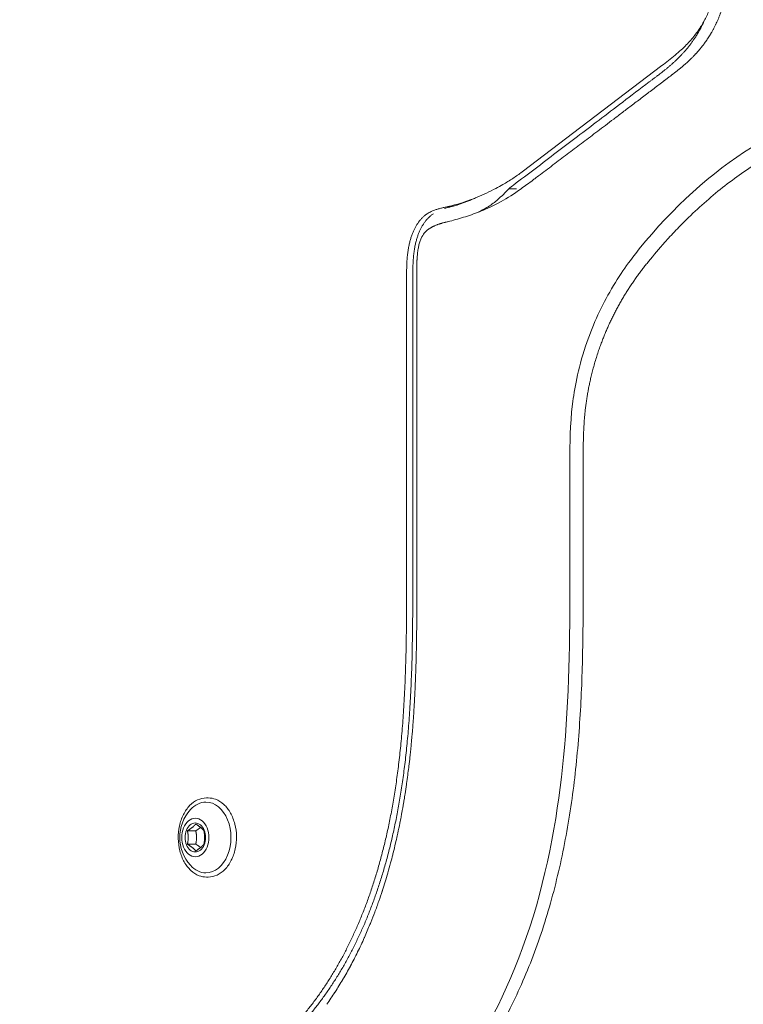
# Model space of a CAD drawing. Units: millimetres. Extents: x 0.4 to 4.22, y 0.27 to 5.63.
# Drawn here: x 3.48 to 3.6, y 1.22 to 1.39 of the extents above; entities that cross this region are included whole.
import ezdxf

# ---------------------------------------------------------------- set-up
doc = ezdxf.new("R2010")
doc.units = ezdxf.units.MM

# ---------------------------------------------------------------- blocks, each defined once
blk = doc.blocks.new('A$C34b1a79a')
at = {"color": 0, "linetype": 'Continuous', "lineweight": 0, "extrusion": (8.65956e-17, 0.707107, 0.707107)}
for p, q in [((-39.608, -9.3608), (-40.3273, -8.4144)), ((-39.4945, -9.4508), (-39.4945, -9.3994)), ((-38.8914, -10.1007), (-36.9145, -10.1007)), ((-36.9145, -10.0728), (-36.8896, -10.0728)), ((-38.8914, -10.1425), (-36.9145, -10.1425)), ((-35.3712, -11.4851), (-35.3712, -11.4983)), ((-34.8358, -11.4851), (-34.8358, -11.4983)), ((-35.149, -11.6263), (-35.149, -11.5701)), ((-35.0581, -11.6263), (-35.0581, -11.5701))]:
    blk.add_line(p, q, dxfattribs=at)
at = {"color": 0, "linetype": 'Continuous', "lineweight": 0, "extrusion": (-5.55112e-17, 0, -1)}
blk.add_arc((35.1035, -11.3969), 0.2817, 228.05594, 311.94406, dxfattribs=at)
at = {"color": 0, "linetype": 'Continuous', "lineweight": 0, "extrusion": (9.88253e-33, -1.11022e-16, -1)}
blk.add_ellipse((-35.1035, -11.5017), major_axis=(-0.2396, 0), ratio=0.707107, start_param=0, end_param=3.141593, dxfattribs=at)
at = {"color": 0, "linetype": 'Continuous', "lineweight": 0}
for centre, major_axis, start_param, end_param in [((-35.1035, -11.5017), (-0.2396, 0), 0, 0.66668), ((-35.1035, -11.5017), (0.2396, 0), -0.66668, 0), ((-35.1035, -11.5736), (-0.1299, 0), 0, 3.141593)]:
    blk.add_ellipse(centre, major_axis=major_axis, ratio=0.707107, start_param=start_param, end_param=end_param, dxfattribs=at)
at = {"color": 0, "linetype": 'Continuous', "lineweight": 0, "extrusion": (-1.2326e-32, 3.36592e-49, -1)}
blk.add_ellipse((-35.1035, -11.5736), major_axis=(-0.1299, 0), ratio=0.707107, start_param=0, end_param=3.141593, dxfattribs=at)
at = {"color": 0, "linetype": 'Continuous', "lineweight": 0, "extrusion": (5.54668e-32, 1.87076e-49, -1)}
for major_axis in [(-0.0982, 0), (0.0982, 0)]:
    blk.add_ellipse((-35.1035, -11.5736), major_axis=major_axis, ratio=0.707107, start_param=0, end_param=3.141593, dxfattribs=at)
at = {"color": 0, "linetype": 'Continuous', "lineweight": 0}
for points, knots in [([(-39.0005, -4.8685), (-39.0456, -4.8996), (-39.0893, -4.9314), (-39.1318, -4.9641), (-39.1446, -4.9739), (-39.1573, -4.9838), (-39.1698, -4.9938), (-39.1989, -5.0169), (-39.2273, -5.0404), (-39.2551, -5.0643), (-39.2948, -5.0984), (-39.3332, -5.1332), (-39.3701, -5.1688), (-39.407, -5.2044), (-39.4426, -5.2406), (-39.4766, -5.2776), (-39.5106, -5.3145), (-39.5432, -5.352), (-39.5743, -5.3902), (-39.6053, -5.4284), (-39.6349, -5.4673), (-39.6629, -5.5067), (-39.6909, -5.5461), (-39.7174, -5.5861), (-39.7422, -5.6266), (-39.7671, -5.6672), (-39.7904, -5.7082), (-39.812, -5.7498), (-39.818, -5.7613), (-39.8239, -5.7729), (-39.8296, -5.7844), (-39.8447, -5.8147), (-39.8588, -5.8453), (-39.8721, -5.876), (-39.8906, -5.9186), (-39.9073, -5.9615), (-39.9224, -6.0049), (-39.9375, -6.0483), (-39.951, -6.0921), (-39.9628, -6.1362), (-39.9745, -6.1803), (-39.9847, -6.2248), (-39.9931, -6.2695), (-40.0015, -6.3143), (-40.0083, -6.3594), (-40.0134, -6.4047), (-40.0184, -6.45), (-40.0218, -6.4956), (-40.0235, -6.5414), (-40.0244, -6.5643), (-40.0248, -6.5872), (-40.0248, -6.6102), (-40.0248, -6.6331), (-40.0244, -6.6561), (-40.0235, -6.6791), (-40.0218, -6.7252), (-40.0184, -6.7714), (-40.0134, -6.8177), (-40.0083, -6.8639), (-40.0015, -6.9102), (-39.9931, -6.9565), (-39.9847, -7.0028), (-39.9746, -7.0491), (-39.9628, -7.0954), (-39.951, -7.1416), (-39.9376, -7.1878), (-39.9225, -7.2339), (-39.9073, -7.2799), (-39.8906, -7.3259), (-39.8722, -7.3716), (-39.8589, -7.4048), (-39.8447, -7.4378), (-39.8296, -7.4708), (-39.8239, -7.4833), (-39.8181, -7.4958), (-39.8121, -7.5083), (-39.7904, -7.5536), (-39.7672, -7.5987), (-39.7423, -7.6434), (-39.7174, -7.6882), (-39.691, -7.7325), (-39.663, -7.7765), (-39.6349, -7.8205), (-39.6054, -7.8641), (-39.5743, -7.9071), (-39.5432, -7.9501), (-39.5107, -7.9926), (-39.4767, -8.0346), (-39.4426, -8.0765), (-39.4071, -8.1179), (-39.3702, -8.1585), (-39.3332, -8.1992), (-39.2949, -8.2392), (-39.2552, -8.2786), (-39.2274, -8.306), (-39.199, -8.3332), (-39.1698, -8.3599), (-39.1573, -8.3715), (-39.1446, -8.3829), (-39.1318, -8.3943), (-39.0894, -8.4322), (-39.0456, -8.4692), (-39.0006, -8.5054)], [0, 0, 0, 0, 0.034483, 0.034483, 0.034483, 0.044889, 0.044889, 0.044889, 0.068966, 0.068966, 0.068966, 0.103448, 0.103448, 0.103448, 0.137931, 0.137931, 0.137931, 0.172414, 0.172414, 0.172414, 0.206897, 0.206897, 0.206897, 0.241379, 0.241379, 0.241379, 0.275862, 0.275862, 0.275862, 0.2854, 0.2854, 0.2854, 0.310345, 0.310345, 0.310345, 0.344828, 0.344828, 0.344828, 0.37931, 0.37931, 0.37931, 0.413793, 0.413793, 0.413793, 0.448276, 0.448276, 0.448276, 0.482759, 0.482759, 0.482759, 0.50002, 0.50002, 0.50002, 0.517241, 0.517241, 0.517241, 0.551724, 0.551724, 0.551724, 0.586207, 0.586207, 0.586207, 0.62069, 0.62069, 0.62069, 0.655172, 0.655172, 0.655172, 0.689655, 0.689655, 0.689655, 0.714629, 0.714629, 0.714629, 0.724138, 0.724138, 0.724138, 0.758621, 0.758621, 0.758621, 0.793103, 0.793103, 0.793103, 0.827586, 0.827586, 0.827586, 0.862069, 0.862069, 0.862069, 0.896552, 0.896552, 0.896552, 0.931034, 0.931034, 0.931034, 0.955132, 0.955132, 0.955132, 0.965517, 0.965517, 0.965517, 1, 1, 1, 1]), ([(-39.0864, -8.5669), (-39.3688, -8.3399), (-39.6017, -8.081), (-39.9502, -7.5276), (-40.0643, -7.2372), (-40.1141, -6.9454)], [0.000001, 0.000001, 0.000001, 0.000001, 3.134121, 3.134121, 6.252457, 6.252457, 6.252457, 6.252457]), ([(-41.177, -7.95), (-41.1701, -7.95), (-41.1632, -7.95), (-41.1562, -7.95), (-41.1513, -7.95), (-41.1462, -7.95), (-41.1412, -7.9501), (-41.1393, -7.9501), (-41.1373, -7.9501), (-41.1353, -7.9501), (-41.1283, -7.9502), (-41.1214, -7.9503), (-41.1145, -7.9504), (-41.1125, -7.9504), (-41.1106, -7.9505), (-41.1086, -7.9505), (-41.1037, -7.9506), (-41.0989, -7.9507), (-41.094, -7.9508), (-41.0889, -7.9509), (-41.0837, -7.951), (-41.0784, -7.9512), (-41.0767, -7.9512), (-41.075, -7.9513), (-41.0732, -7.9513), (-41.066, -7.9516), (-41.0585, -7.9518), (-41.0504, -7.9522), (-41.0503, -7.9522), (-41.0501, -7.9522), (-41.0499, -7.9522), (-41.042, -7.9525), (-41.0335, -7.9529), (-41.0242, -7.9534), (-41.0235, -7.9534), (-41.0229, -7.9535), (-41.0223, -7.9535), (-41.0138, -7.954), (-41.0048, -7.9545), (-40.9955, -7.9552), (-40.9949, -7.9552), (-40.9944, -7.9553), (-40.9938, -7.9553), (-40.986, -7.9559), (-40.9779, -7.9565), (-40.9699, -7.9572), (-40.9672, -7.9575), (-40.9644, -7.9577), (-40.9617, -7.958), (-40.9563, -7.9585), (-40.9509, -7.959), (-40.9455, -7.9595), (-40.9403, -7.9601), (-40.9351, -7.9606), (-40.9299, -7.9612), (-40.9271, -7.9615), (-40.9244, -7.9619), (-40.9216, -7.9622), (-40.9138, -7.9631), (-40.9061, -7.9641), (-40.8983, -7.9652), (-40.8982, -7.9652), (-40.898, -7.9653), (-40.8979, -7.9653), (-40.89, -7.9664), (-40.8822, -7.9675), (-40.8742, -7.9688), (-40.8716, -7.9692), (-40.869, -7.9696), (-40.8664, -7.9701), (-40.8612, -7.9709), (-40.856, -7.9718), (-40.8508, -7.9727), (-40.8451, -7.9737), (-40.8395, -7.9748), (-40.8339, -7.9759), (-40.8318, -7.9763), (-40.8297, -7.9767), (-40.8277, -7.9771), (-40.8196, -7.9787), (-40.8116, -7.9804), (-40.8039, -7.9821), (-40.8032, -7.9823), (-40.8026, -7.9824), (-40.802, -7.9826), (-40.7936, -7.9844), (-40.7856, -7.9863), (-40.778, -7.9882), (-40.7763, -7.9887), (-40.7746, -7.9891), (-40.773, -7.9895), (-40.7644, -7.9917), (-40.7564, -7.9938), (-40.7488, -7.996), (-40.7485, -7.9961), (-40.7481, -7.9962), (-40.7477, -7.9963), (-40.7398, -7.9985), (-40.7323, -8.0008), (-40.7249, -8.0031), (-40.7219, -8.004), (-40.7189, -8.0049), (-40.716, -8.0059), (-40.7117, -8.0073), (-40.7075, -8.0087), (-40.7032, -8.0101), (-40.696, -8.0125), (-40.6887, -8.0151), (-40.6815, -8.0177), (-40.681, -8.0179), (-40.6805, -8.0181), (-40.6801, -8.0183), (-40.6734, -8.0207), (-40.6667, -8.0233), (-40.6603, -8.0258), (-40.6542, -8.0282), (-40.6483, -8.0306), (-40.6425, -8.0331), (-40.6418, -8.0333), (-40.6411, -8.0336), (-40.6405, -8.0339), (-40.6341, -8.0366), (-40.6278, -8.0394), (-40.6217, -8.0422), (-40.6165, -8.0445), (-40.6114, -8.0469), (-40.6063, -8.0493), (-40.6053, -8.0498), (-40.6044, -8.0502), (-40.6034, -8.0507), (-40.5973, -8.0536), (-40.5914, -8.0566), (-40.5854, -8.0597), (-40.5816, -8.0616), (-40.5779, -8.0636), (-40.5742, -8.0655), (-40.572, -8.0667), (-40.5698, -8.0679), (-40.5677, -8.0691), (-40.5619, -8.0722), (-40.5562, -8.0754), (-40.5508, -8.0785), (-40.5494, -8.0794), (-40.5479, -8.0802), (-40.5465, -8.081), (-40.5427, -8.0833), (-40.5389, -8.0855), (-40.5354, -8.0877), (-40.5311, -8.0903), (-40.527, -8.0928), (-40.5231, -8.0953), (-40.5225, -8.0957), (-40.522, -8.096), (-40.5214, -8.0964), (-40.517, -8.0992), (-40.5128, -8.1019), (-40.5088, -8.1046), (-40.5069, -8.1058), (-40.505, -8.1071), (-40.5031, -8.1084), (-40.5011, -8.1097), (-40.4991, -8.1111), (-40.4971, -8.1125), (-40.4933, -8.1151), (-40.4895, -8.1177), (-40.4858, -8.1204), (-40.4857, -8.1205), (-40.4855, -8.1206), (-40.4854, -8.1207), (-40.4818, -8.1233), (-40.4783, -8.1259), (-40.4748, -8.1285), (-40.4727, -8.13), (-40.4707, -8.1315), (-40.4686, -8.133), (-40.467, -8.1343), (-40.4655, -8.1355), (-40.4639, -8.1367), (-40.4603, -8.1395), (-40.4567, -8.1423), (-40.4532, -8.1451), (-40.4529, -8.1453), (-40.4525, -8.1456), (-40.4522, -8.1458), (-40.449, -8.1484), (-40.4459, -8.1509), (-40.4427, -8.1535), (-40.4406, -8.1553), (-40.4384, -8.1571), (-40.4362, -8.1589), (-40.4348, -8.1601), (-40.4334, -8.1613), (-40.432, -8.1625), (-40.4284, -8.1656), (-40.4248, -8.1687), (-40.4209, -8.1721), (-40.4208, -8.1723), (-40.4206, -8.1724), (-40.4204, -8.1726), (-40.4164, -8.1761), (-40.4121, -8.18), (-40.4076, -8.1841), (-40.4071, -8.1846), (-40.4066, -8.185), (-40.4061, -8.1855), (-40.4021, -8.1892), (-40.3979, -8.1932), (-40.3935, -8.1974), (-40.393, -8.1979), (-40.3924, -8.1985), (-40.3919, -8.199), (-40.3875, -8.2032), (-40.383, -8.2077), (-40.3784, -8.2123), (-40.3783, -8.2124), (-40.3782, -8.2125), (-40.3781, -8.2126), (-40.3736, -8.2171), (-40.3691, -8.2218), (-40.3646, -8.2266), (-40.3639, -8.2272), (-40.3633, -8.2279), (-40.3627, -8.2285), (-40.3588, -8.2326), (-40.3549, -8.2368), (-40.3511, -8.241), (-40.3497, -8.2425), (-40.3483, -8.244), (-40.347, -8.2456), (-40.3438, -8.249), (-40.3407, -8.2525), (-40.3376, -8.256), (-40.3356, -8.2583), (-40.3337, -8.2605), (-40.3317, -8.2628), (-40.3291, -8.2657), (-40.3266, -8.2686), (-40.3242, -8.2715), (-40.3219, -8.2742), (-40.3197, -8.2768), (-40.3175, -8.2794), (-40.3152, -8.2821), (-40.313, -8.2848), (-40.3109, -8.2874), (-40.3089, -8.2898), (-40.3069, -8.2922), (-40.3051, -8.2945), (-40.3027, -8.2975), (-40.3003, -8.3003), (-40.2981, -8.3031), (-40.2967, -8.3049), (-40.2953, -8.3066), (-40.294, -8.3083), (-40.2914, -8.3115), (-40.2889, -8.3147), (-40.2865, -8.3178), (-40.2855, -8.319), (-40.2846, -8.3201), (-40.2837, -8.3213), (-40.2812, -8.3245), (-40.2788, -8.3276), (-40.2764, -8.3307), (-40.2756, -8.3318), (-40.2748, -8.3328), (-40.274, -8.3338), (-40.2719, -8.3366), (-40.2698, -8.3393), (-40.2678, -8.3419), (-40.2668, -8.3433), (-40.2658, -8.3446), (-40.2648, -8.3458), (-40.2632, -8.3479), (-40.2617, -8.3499), (-40.2602, -8.3519), (-40.2589, -8.3536), (-40.2576, -8.3554), (-40.2563, -8.3571), (-40.2553, -8.3583), (-40.2543, -8.3596), (-40.2534, -8.3609), (-40.2517, -8.3632), (-40.2499, -8.3654), (-40.2483, -8.3677), (-40.2479, -8.3682), (-40.2475, -8.3687), (-40.2471, -8.3692), (-40.2451, -8.3719), (-40.2431, -8.3746), (-40.2411, -8.3773), (-40.2409, -8.3775), (-40.2407, -8.3778), (-40.2405, -8.378), (-40.2387, -8.3804), (-40.2369, -8.3828), (-40.2351, -8.3851), (-40.2344, -8.3862), (-40.2336, -8.3872), (-40.2328, -8.3883), (-40.2316, -8.3898), (-40.2304, -8.3914), (-40.2292, -8.393), (-40.2279, -8.3948), (-40.2265, -8.3966), (-40.2251, -8.3985), (-40.2245, -8.3993), (-40.2239, -8.4001), (-40.2233, -8.4009), (-40.2213, -8.4035), (-40.2193, -8.4061), (-40.2173, -8.4087)], [0, 0, 0, 0, 0.018182, 0.018182, 0.018182, 0.031242, 0.031242, 0.031242, 0.036364, 0.036364, 0.036364, 0.054545, 0.054545, 0.054545, 0.059739, 0.059739, 0.059739, 0.072727, 0.072727, 0.072727, 0.086405, 0.086405, 0.086405, 0.090909, 0.090909, 0.090909, 0.109091, 0.109091, 0.109091, 0.109498, 0.109498, 0.109498, 0.127273, 0.127273, 0.127273, 0.12848, 0.12848, 0.12848, 0.144493, 0.144493, 0.144493, 0.145455, 0.145455, 0.145455, 0.158975, 0.158975, 0.158975, 0.163636, 0.163636, 0.163636, 0.172878, 0.172878, 0.172878, 0.181818, 0.181818, 0.181818, 0.186618, 0.186618, 0.186618, 0.2, 0.2, 0.2, 0.200244, 0.200244, 0.200244, 0.213739, 0.213739, 0.213739, 0.218182, 0.218182, 0.218182, 0.226933, 0.226933, 0.226933, 0.236364, 0.236364, 0.236364, 0.239863, 0.239863, 0.239863, 0.253414, 0.253414, 0.253414, 0.254545, 0.254545, 0.254545, 0.269359, 0.269359, 0.269359, 0.272727, 0.272727, 0.272727, 0.29008, 0.29008, 0.29008, 0.290909, 0.290909, 0.290909, 0.309091, 0.309091, 0.309091, 0.316565, 0.316565, 0.316565, 0.327273, 0.327273, 0.327273, 0.345455, 0.345455, 0.345455, 0.346675, 0.346675, 0.346675, 0.363636, 0.363636, 0.363636, 0.37992, 0.37992, 0.37992, 0.381818, 0.381818, 0.381818, 0.4, 0.4, 0.4, 0.415217, 0.415217, 0.415217, 0.418182, 0.418182, 0.418182, 0.436364, 0.436364, 0.436364, 0.447759, 0.447759, 0.447759, 0.454545, 0.454545, 0.454545, 0.472727, 0.472727, 0.472727, 0.477608, 0.477608, 0.477608, 0.490909, 0.490909, 0.490909, 0.506765, 0.506765, 0.506765, 0.509091, 0.509091, 0.509091, 0.527273, 0.527273, 0.527273, 0.535932, 0.535932, 0.535932, 0.545455, 0.545455, 0.545455, 0.563636, 0.563636, 0.563636, 0.564354, 0.564354, 0.564354, 0.581818, 0.581818, 0.581818, 0.591975, 0.591975, 0.591975, 0.6, 0.6, 0.6, 0.618182, 0.618182, 0.618182, 0.619875, 0.619875, 0.619875, 0.636364, 0.636364, 0.636364, 0.647416, 0.647416, 0.647416, 0.654545, 0.654545, 0.654545, 0.672017, 0.672017, 0.672017, 0.672727, 0.672727, 0.672727, 0.690909, 0.690909, 0.690909, 0.692891, 0.692891, 0.692891, 0.709091, 0.709091, 0.709091, 0.711078, 0.711078, 0.711078, 0.727273, 0.727273, 0.727273, 0.727651, 0.727651, 0.727651, 0.743346, 0.743346, 0.743346, 0.745455, 0.745455, 0.745455, 0.75885, 0.75885, 0.75885, 0.763636, 0.763636, 0.763636, 0.774654, 0.774654, 0.774654, 0.781818, 0.781818, 0.781818, 0.791241, 0.791241, 0.791241, 0.8, 0.8, 0.8, 0.809389, 0.809389, 0.809389, 0.818182, 0.818182, 0.818182, 0.829354, 0.829354, 0.829354, 0.836364, 0.836364, 0.836364, 0.849595, 0.849595, 0.849595, 0.854545, 0.854545, 0.854545, 0.868133, 0.868133, 0.868133, 0.872727, 0.872727, 0.872727, 0.884879, 0.884879, 0.884879, 0.890909, 0.890909, 0.890909, 0.900535, 0.900535, 0.900535, 0.909091, 0.909091, 0.909091, 0.915526, 0.915526, 0.915526, 0.927273, 0.927273, 0.927273, 0.929995, 0.929995, 0.929995, 0.944084, 0.944084, 0.944084, 0.945455, 0.945455, 0.945455, 0.958074, 0.958074, 0.958074, 0.963636, 0.963636, 0.963636, 0.972091, 0.972091, 0.972091, 0.981818, 0.981818, 0.981818, 0.986083, 0.986083, 0.986083, 1, 1, 1, 1]), ([(-40.6324, -8.1266), (-40.6234, -8.1306), (-40.6027, -8.1401), (-40.5735, -8.1551), (-40.5458, -8.1709), (-40.5225, -8.1852), (-40.5028, -8.1983), (-40.4852, -8.2106), (-40.4686, -8.2229), (-40.4521, -8.2359), (-40.4361, -8.2491), (-40.4208, -8.2623), (-40.4061, -8.2757), (-40.3918, -8.2893), (-40.378, -8.303), (-40.3646, -8.317), (-40.3511, -8.3315), (-40.3376, -8.3465), (-40.3242, -8.3621), (-40.3108, -8.3781), (-40.2979, -8.394), (-40.2862, -8.4089), (-40.2762, -8.4218), (-40.2676, -8.433), (-40.2601, -8.4429), (-40.2533, -8.4519), (-40.247, -8.4602), (-40.2411, -8.4682), (-40.2351, -8.476), (-40.2292, -8.4839), (-40.2233, -8.4918), (-40.2193, -8.497), (-40.2173, -8.4997)], [0.3932874, 0.3932874, 0.3932874, 0.3932874, 0.4081633, 0.4285714, 0.4489796, 0.4693878, 0.4897959, 0.5102041, 0.5306122, 0.5510204, 0.5714286, 0.5918367, 0.6122449, 0.6326531, 0.6530612, 0.6734694, 0.6938776, 0.7142857, 0.7346939, 0.755102, 0.7755102, 0.7959184, 0.8163265, 0.8367347, 0.8571429, 0.877551, 0.8979592, 0.9183673, 0.9387755, 0.9591837, 0.9795918, 1, 1, 1, 1]), ([(-40.2173, -8.4087), (-40.2006, -8.4308), (-40.1836, -8.4531), (-40.1663, -8.4758), (-40.1491, -8.4986), (-40.1314, -8.5218), (-40.1139, -8.5449), (-40.0964, -8.5679), (-40.079, -8.5909), (-40.0619, -8.6134), (-40.0449, -8.6358), (-40.0282, -8.6578), (-40.0122, -8.6789), (-39.9962, -8.7001), (-39.9808, -8.7204), (-39.966, -8.74), (-39.9512, -8.7596), (-39.9369, -8.7784), (-39.9232, -8.7965), (-39.9096, -8.8145), (-39.8965, -8.8319), (-39.8837, -8.8487), (-39.8709, -8.8656), (-39.8585, -8.8821), (-39.8462, -8.8983), (-39.8339, -8.9146), (-39.8217, -8.9307), (-39.8096, -8.9468), (-39.7974, -8.9629), (-39.7853, -8.9789), (-39.7732, -8.995), (-39.7611, -9.011), (-39.749, -9.0271), (-39.7368, -9.0431), (-39.7247, -9.0592), (-39.7126, -9.0753), (-39.7004, -9.0914), (-39.6882, -9.1076), (-39.6761, -9.1237), (-39.6639, -9.1398), (-39.6518, -9.1559), (-39.6396, -9.1721), (-39.6274, -9.1882), (-39.6152, -9.2044), (-39.6031, -9.2205), (-39.5909, -9.2367), (-39.5839, -9.2459), (-39.577, -9.2551), (-39.57, -9.2644), (-39.5648, -9.2713), (-39.5596, -9.2783), (-39.5543, -9.2852)], [0, 0, 0, 0, 0.0625, 0.0625, 0.0625, 0.125, 0.125, 0.125, 0.1875, 0.1875, 0.1875, 0.25, 0.25, 0.25, 0.3125, 0.3125, 0.3125, 0.375, 0.375, 0.375, 0.4375, 0.4375, 0.4375, 0.5, 0.5, 0.5, 0.5625, 0.5625, 0.5625, 0.625, 0.625, 0.625, 0.6875, 0.6875, 0.6875, 0.75, 0.75, 0.75, 0.8125, 0.8125, 0.8125, 0.875, 0.875, 0.875, 0.9375, 0.9375, 0.9375, 0.973125, 0.973125, 0.973125, 1, 1, 1, 1]), ([(-39.4945, -9.4508), (-39.5027, -9.4399), (-39.5478, -9.3804), (-39.6297, -9.2725), (-39.7391, -9.1286), (-39.8464, -8.9874), (-39.9577, -8.841), (-40.078, -8.6829), (-40.1693, -8.5628), (-40.2173, -8.4997)], [0, 0, 0, 0, 0.036122, 0.196768, 0.357415, 0.518061, 0.678707, 0.839354, 1, 1, 1, 1]), ([(-39.0006, -8.5054), (-38.9928, -8.5116), (-38.985, -8.5178), (-38.9772, -8.524), (-38.9694, -8.5301), (-38.9616, -8.5363), (-38.9537, -8.5423), (-38.9458, -8.5484), (-38.9378, -8.5545), (-38.9298, -8.5605), (-38.9218, -8.5665), (-38.9137, -8.5725), (-38.9056, -8.5784), (-38.8974, -8.5843), (-38.8892, -8.5902), (-38.8809, -8.5961), (-38.8726, -8.6019), (-38.8643, -8.6077), (-38.856, -8.6134), (-38.8476, -8.6192), (-38.8392, -8.6248), (-38.8308, -8.6304), (-38.8223, -8.6359), (-38.8138, -8.6415), (-38.8053, -8.6469), (-38.7968, -8.6523), (-38.7882, -8.6577), (-38.7796, -8.663), (-38.7709, -8.6683), (-38.7622, -8.6736), (-38.7535, -8.6788), (-38.7447, -8.684), (-38.7359, -8.6891), (-38.727, -8.6942), (-38.7181, -8.6993), (-38.7091, -8.7043), (-38.7001, -8.7093), (-38.691, -8.7142), (-38.6819, -8.7191), (-38.6728, -8.7239), (-38.6637, -8.7288), (-38.6545, -8.7335), (-38.6454, -8.7381), (-38.6362, -8.7428), (-38.6271, -8.7473), (-38.6179, -8.7518), (-38.6087, -8.7562), (-38.5996, -8.7606), (-38.5904, -8.7649), (-38.5812, -8.7692), (-38.572, -8.7734), (-38.5627, -8.7776), (-38.5535, -8.7817), (-38.5441, -8.7858), (-38.5348, -8.7898), (-38.5254, -8.7939), (-38.5159, -8.7978), (-38.5065, -8.8017), (-38.497, -8.8056), (-38.4875, -8.8094), (-38.4778, -8.8132), (-38.4681, -8.817), (-38.4582, -8.8208), (-38.448, -8.8246), (-38.4378, -8.8284), (-38.4272, -8.8323), (-38.416, -8.8362), (-38.4048, -8.8402), (-38.393, -8.8443), (-38.3804, -8.8484), (-38.3679, -8.8526), (-38.3547, -8.8568), (-38.3411, -8.861), (-38.3276, -8.8652), (-38.3137, -8.8693), (-38.3002, -8.8731), (-38.2867, -8.8769), (-38.2736, -8.8805), (-38.2611, -8.8838), (-38.2486, -8.887), (-38.2367, -8.89), (-38.2254, -8.8927), (-38.2141, -8.8954), (-38.2032, -8.8979), (-38.1927, -8.9002), (-38.1821, -8.9026), (-38.1718, -8.9047), (-38.1616, -8.9068), (-38.1514, -8.9089), (-38.1412, -8.9109), (-38.131, -8.9128), (-38.1208, -8.9147), (-38.1106, -8.9165), (-38.1003, -8.9182), (-38.09, -8.9199), (-38.0797, -8.9216), (-38.0694, -8.9231), (-38.0591, -8.9247), (-38.0487, -8.9262), (-38.0384, -8.9276), (-38.028, -8.929), (-38.0176, -8.9303), (-38.0072, -8.9315), (-37.9968, -8.9327), (-37.9863, -8.9339), (-37.9759, -8.9349), (-37.9654, -8.936), (-37.9549, -8.937), (-37.9444, -8.9379), (-37.9339, -8.9387), (-37.9234, -8.9396), (-37.9129, -8.9403), (-37.9024, -8.941), (-37.8919, -8.9417), (-37.8815, -8.9423), (-37.871, -8.9429), (-37.8605, -8.9434), (-37.8499, -8.9438), (-37.8394, -8.9443), (-37.8287, -8.9447), (-37.8181, -8.945), (-37.8074, -8.9453), (-37.7966, -8.9456), (-37.7859, -8.9458), (-37.7752, -8.946), (-37.7644, -8.9462), (-37.7537, -8.9463), (-37.7429, -8.9464), (-37.7322, -8.9465), (-37.7214, -8.9466), (-37.7107, -8.9466), (-37.6999, -8.9467), (-37.6892, -8.9467), (-37.6796, -8.9467), (-37.6701, -8.9467), (-37.6605, -8.9467)], [0, 0, 0, 0, 0.022277, 0.022277, 0.022277, 0.044555, 0.044555, 0.044555, 0.066832, 0.066832, 0.066832, 0.08911, 0.08911, 0.08911, 0.111387, 0.111387, 0.111387, 0.133664, 0.133664, 0.133664, 0.155942, 0.155942, 0.155942, 0.178219, 0.178219, 0.178219, 0.200497, 0.200497, 0.200497, 0.222774, 0.222774, 0.222774, 0.245051, 0.245051, 0.245051, 0.267329, 0.267329, 0.267329, 0.289606, 0.289606, 0.289606, 0.311884, 0.311884, 0.311884, 0.334161, 0.334161, 0.334161, 0.356439, 0.356439, 0.356439, 0.378716, 0.378716, 0.378716, 0.400993, 0.400993, 0.400993, 0.423271, 0.423271, 0.423271, 0.445548, 0.445548, 0.445548, 0.467826, 0.467826, 0.467826, 0.490103, 0.490103, 0.490103, 0.51238, 0.51238, 0.51238, 0.534658, 0.534658, 0.534658, 0.556935, 0.556935, 0.556935, 0.579213, 0.579213, 0.579213, 0.60149, 0.60149, 0.60149, 0.623767, 0.623767, 0.623767, 0.646045, 0.646045, 0.646045, 0.668322, 0.668322, 0.668322, 0.6906, 0.6906, 0.6906, 0.712877, 0.712877, 0.712877, 0.735154, 0.735154, 0.735154, 0.757432, 0.757432, 0.757432, 0.779709, 0.779709, 0.779709, 0.801987, 0.801987, 0.801987, 0.824264, 0.824264, 0.824264, 0.846541, 0.846541, 0.846541, 0.868819, 0.868819, 0.868819, 0.891096, 0.891096, 0.891096, 0.913374, 0.913374, 0.913374, 0.935651, 0.935651, 0.935651, 0.957929, 0.957929, 0.957929, 0.980206, 0.980206, 0.980206, 1, 1, 1, 1]), ([(-37.6569, -9.0368), (-37.7698, -9.0368), (-37.8935, -9.0368), (-38.1344, -9.0071), (-38.2699, -8.9834), (-38.5585, -8.8873), (-38.6815, -8.8323), (-38.9152, -8.6993), (-39.0084, -8.6297), (-39.0864, -8.5669)], [-4.170033, -4.170033, -4.170033, -4.170033, -2.695617, -2.695617, -1.687364, -1.687364, -0.865991, -0.865991, 0, 0, 0, 0]), ([(-37.6605, -8.9467), (-37.5362, -8.9467), (-37.4119, -8.9467), (-37.1632, -8.9467), (-37.0389, -8.9467), (-36.9145, -8.9467)], [0.000002, 0.000002, 0.000002, 0.000002, 0.947411, 0.947411, 1.89482, 1.89482, 1.89482, 1.89482]), ([(-36.9145, -8.9467), (-36.7615, -8.9467), (-36.6079, -8.9467), (-36.4541, -8.949), (-36.3003, -8.9512), (-36.1464, -8.9556), (-35.9931, -8.9638), (-35.8399, -8.9721), (-35.6873, -8.9841), (-35.5363, -9.0011), (-35.3854, -9.0182), (-35.236, -9.0402), (-35.0895, -9.0678), (-34.943, -9.0955), (-34.7993, -9.1289), (-34.6597, -9.1683), (-34.52, -9.2077), (-34.3844, -9.2532), (-34.254, -9.3046), (-34.1236, -9.3561), (-33.9985, -9.4136), (-33.8798, -9.4768), (-33.7611, -9.5401), (-33.6488, -9.609), (-33.5439, -9.6832)], [0, 0, 0, 0, 0.125, 0.125, 0.125, 0.25, 0.25, 0.25, 0.375, 0.375, 0.375, 0.5, 0.5, 0.5, 0.625, 0.625, 0.625, 0.75, 0.75, 0.75, 0.875, 0.875, 0.875, 1, 1, 1, 1]), ([(-36.9145, -9.0368), (-37.0383, -9.0368), (-37.162, -9.0368), (-37.4095, -9.0368), (-37.5332, -9.0368), (-37.6569, -9.0368)], [0.000004, 0.000004, 0.000004, 0.000004, 0.942847, 0.942847, 1.88569, 1.88569, 1.88569, 1.88569]), ([(-36.9145, -9.0368), (-36.529, -9.0368), (-36.1287, -9.037), (-35.3638, -9.1043), (-34.9673, -9.1635), (-34.1856, -9.4031), (-33.843, -9.5646), (-33.2584, -9.978), (-33.0301, -10.2202), (-32.6912, -10.773), (-32.6075, -11.0534), (-32.5123, -11.5942), (-32.5119, -11.8773), (-32.5119, -12.1499)], [0, 0, 0, 0, 2.937964, 2.937964, 5.391247, 5.391247, 7.724926, 7.724926, 10.058605, 10.058605, 12.511889, 12.511889, 15.449852, 15.449852, 15.449852, 15.449852]), ([(-39.5543, -9.2852), (-39.5438, -9.2991), (-39.5333, -9.3133), (-39.5134, -9.3406), (-39.5039, -9.3538), (-39.4945, -9.3672)], [0, 0, 0, 0, 0.1600912, 0.1600912, 0.305038, 0.305038, 0.305038, 0.305038]), ([(-39.608, -9.3608), (-39.6007, -9.3705), (-39.5934, -9.3805), (-39.5788, -9.4011), (-39.5715, -9.4118), (-39.5501, -9.4444), (-39.5361, -9.4672), (-39.5136, -9.5063), (-39.5049, -9.5221), (-39.4854, -9.5591), (-39.4747, -9.5806), (-39.4453, -9.6438), (-39.4277, -9.6864), (-39.4053, -9.7494), (-39.3986, -9.7695), (-39.3869, -9.8087), (-39.3817, -9.8277), (-39.3771, -9.8464)], [0, 0, 0, 0, 0.112136, 0.112136, 0.224472, 0.224472, 0.445509, 0.445509, 0.588898, 0.588898, 0.774034, 0.774034, 1.122588, 1.122588, 1.286179, 1.286179, 1.443663, 1.443663, 1.443663, 1.443663]), ([(-39.4945, -9.3672), (-39.4598, -9.4151), (-39.4311, -9.4592), (-39.3768, -9.5566), (-39.3576, -9.6009), (-39.3292, -9.6713), (-39.3165, -9.7072), (-39.2933, -9.7804), (-39.2832, -9.816), (-39.2748, -9.8503)], [-1.105008, -1.105008, -1.105008, -1.105008, -0.878352, -0.878352, -0.592158, -0.592158, -0.297383, -0.297383, -0.000011, -0.000011, -0.000011, -0.000011]), ([(-39.4945, -9.4508), (-39.4823, -9.462), (-39.4682, -9.4754), (-39.4442, -9.4993), (-39.4321, -9.5121), (-39.4211, -9.5244)], [0, 0, 0, 0, 0.1461392, 0.1461392, 0.2883685, 0.2883685, 0.2883685, 0.2883685]), ([(-39.3306, -9.6692), (-39.3431, -9.6417), (-39.3568, -9.6155), (-39.3872, -9.5666), (-39.4036, -9.5442), (-39.4211, -9.5244)], [-0.4757597, -0.4757597, -0.4757597, -0.4757597, -0.2396288, -0.2396288, -0.000001, -0.000001, -0.000001, -0.000001]), ([(-39.4354, -9.6692), (-39.4342, -9.6717), (-39.433, -9.6743), (-39.4319, -9.6768), (-39.4279, -9.6855), (-39.4241, -9.6941), (-39.4204, -9.7027), (-39.4167, -9.7112), (-39.4132, -9.7197), (-39.4099, -9.7281), (-39.4065, -9.7365), (-39.4033, -9.7448), (-39.4003, -9.7531), (-39.3972, -9.7613), (-39.3943, -9.7694), (-39.3916, -9.7775), (-39.3889, -9.7855), (-39.3863, -9.7934), (-39.3839, -9.8012), (-39.3815, -9.809), (-39.3792, -9.8167), (-39.3771, -9.8243)], [0.6299735, 0.6299735, 0.6299735, 0.6299735, 0.6470588, 0.6470588, 0.6470588, 0.7058824, 0.7058824, 0.7058824, 0.7647059, 0.7647059, 0.7647059, 0.8235294, 0.8235294, 0.8235294, 0.8823529, 0.8823529, 0.8823529, 0.9411765, 0.9411765, 0.9411765, 1, 1, 1, 1]), ([(-39.3771, -9.8243), (-39.3751, -9.8313), (-39.3733, -9.8384), (-39.3697, -9.8523), (-39.3679, -9.8592), (-39.3644, -9.8726), (-39.3626, -9.8791), (-39.3607, -9.8854)], [0, 0, 0, 0, 0.0599601, 0.0599601, 0.1206132, 0.1206132, 0.1790691, 0.1790691, 0.1790691, 0.1790691]), ([(-39.3771, -9.8464), (-39.3752, -9.8545), (-39.3733, -9.8625), (-39.3715, -9.8704), (-39.3697, -9.8784), (-39.3679, -9.8864), (-39.3661, -9.8942), (-39.3643, -9.902), (-39.3625, -9.9096), (-39.3606, -9.917), (-39.3587, -9.9244), (-39.3567, -9.9315), (-39.3545, -9.9384), (-39.3524, -9.9453), (-39.3502, -9.9518), (-39.3478, -9.958), (-39.3455, -9.9643), (-39.343, -9.9701), (-39.3405, -9.9756), (-39.3379, -9.981), (-39.3353, -9.9861), (-39.3327, -9.9907), (-39.33, -9.9953), (-39.3274, -9.9995), (-39.3248, -10.0033)], [0, 0, 0, 0, 0.125, 0.125, 0.125, 0.25, 0.25, 0.25, 0.375, 0.375, 0.375, 0.5, 0.5, 0.5, 0.625, 0.625, 0.625, 0.75, 0.75, 0.75, 0.875, 0.875, 0.875, 1, 1, 1, 1]), ([(-39.2748, -9.8503), (-39.2735, -9.8555), (-39.2723, -9.8605), (-39.2711, -9.8651), (-39.2709, -9.8658), (-39.2708, -9.8665), (-39.2706, -9.8672), (-39.2693, -9.8724), (-39.268, -9.8772), (-39.2669, -9.8818), (-39.2668, -9.8822), (-39.2667, -9.8826), (-39.2666, -9.883), (-39.2655, -9.8872), (-39.2644, -9.8912), (-39.2634, -9.895), (-39.263, -9.8963), (-39.2627, -9.8975), (-39.2624, -9.8986), (-39.2616, -9.9016), (-39.2607, -9.9045), (-39.2599, -9.9073), (-39.2594, -9.909), (-39.2589, -9.9107), (-39.2584, -9.9123), (-39.2577, -9.9146), (-39.257, -9.9169), (-39.2563, -9.9192), (-39.2557, -9.9209), (-39.2551, -9.9227), (-39.2546, -9.9244), (-39.2538, -9.9266), (-39.2531, -9.9287), (-39.2523, -9.9309), (-39.2518, -9.9323), (-39.2513, -9.9337), (-39.2508, -9.9352), (-39.2499, -9.9376), (-39.249, -9.94), (-39.248, -9.9423), (-39.2477, -9.9431), (-39.2474, -9.9439), (-39.2471, -9.9446), (-39.2459, -9.9475), (-39.2448, -9.9502), (-39.2436, -9.9528), (-39.2424, -9.9555), (-39.2413, -9.958), (-39.2402, -9.9603), (-39.2399, -9.9607), (-39.2397, -9.9612), (-39.2395, -9.9616), (-39.2386, -9.9634), (-39.2377, -9.9651), (-39.2369, -9.9668), (-39.2365, -9.9675), (-39.2361, -9.9683), (-39.2357, -9.969), (-39.235, -9.9703), (-39.2343, -9.9715), (-39.2336, -9.9727), (-39.2331, -9.9737), (-39.2326, -9.9746), (-39.232, -9.9755), (-39.2315, -9.9765), (-39.2309, -9.9774), (-39.2304, -9.9784), (-39.2297, -9.9795), (-39.229, -9.9806), (-39.2283, -9.9817), (-39.2278, -9.9825), (-39.2274, -9.9832), (-39.2269, -9.9839), (-39.2261, -9.9852), (-39.2252, -9.9866), (-39.2243, -9.9879), (-39.224, -9.9884), (-39.2236, -9.9889), (-39.2233, -9.9894), (-39.2222, -9.9909), (-39.2211, -9.9925), (-39.22, -9.994), (-39.2199, -9.9943), (-39.2197, -9.9945), (-39.2195, -9.9947), (-39.2182, -9.9965), (-39.2169, -9.9982), (-39.2156, -10)], [0, 0, 0, 0, 0.058065, 0.058065, 0.058065, 0.066667, 0.066667, 0.066667, 0.133333, 0.133333, 0.133333, 0.138994, 0.138994, 0.138994, 0.2, 0.2, 0.2, 0.219114, 0.219114, 0.219114, 0.266667, 0.266667, 0.266667, 0.294628, 0.294628, 0.294628, 0.333333, 0.333333, 0.333333, 0.36311, 0.36311, 0.36311, 0.4, 0.4, 0.4, 0.424483, 0.424483, 0.424483, 0.466667, 0.466667, 0.466667, 0.480609, 0.480609, 0.480609, 0.533333, 0.533333, 0.533333, 0.589014, 0.589014, 0.589014, 0.6, 0.6, 0.6, 0.645535, 0.645535, 0.645535, 0.666667, 0.666667, 0.666667, 0.704234, 0.704234, 0.704234, 0.733333, 0.733333, 0.733333, 0.763846, 0.763846, 0.763846, 0.8, 0.8, 0.8, 0.823211, 0.823211, 0.823211, 0.866667, 0.866667, 0.866667, 0.882089, 0.882089, 0.882089, 0.933333, 0.933333, 0.933333, 0.940864, 0.940864, 0.940864, 1, 1, 1, 1]), ([(-39.2156, -10), (-39.2113, -10.0057), (-39.2054, -10.0126), (-39.1914, -10.025), (-39.1824, -10.0319), (-39.1473, -10.0507), (-39.1215, -10.058), (-39.0842, -10.065), (-39.0737, -10.0666), (-39.0547, -10.0689), (-39.0465, -10.0697), (-39.0361, -10.0706), (-39.0336, -10.0708), (-39.0289, -10.0712), (-39.0268, -10.0713), (-39.0229, -10.0716), (-39.0211, -10.0717), (-39.0178, -10.0719), (-39.0164, -10.072), (-39.0137, -10.0721), (-39.0125, -10.0722), (-39.0103, -10.0723), (-39.0093, -10.0723), (-39.0076, -10.0724), (-39.0068, -10.0725), (-39.0032, -10.0726), (-39.0004, -10.0727), (-38.983, -10.0734), (-38.9685, -10.0736), (-38.9527, -10.0737), (-38.9515, -10.0737), (-38.9501, -10.0737), (-38.9497, -10.0737), (-38.9491, -10.0737), (-38.9488, -10.0737), (-38.9483, -10.0737), (-38.9481, -10.0737), (-38.9476, -10.0737), (-38.9474, -10.0737), (-38.9468, -10.0737), (-38.9465, -10.0737), (-38.9458, -10.0737), (-38.9453, -10.0737), (-38.9441, -10.0737), (-38.9432, -10.0737), (-38.9405, -10.0737), (-38.9386, -10.0737), (-38.9307, -10.0736), (-38.9247, -10.0736), (-38.8981, -10.0733), (-38.8819, -10.0729), (-38.8544, -10.0728), (-38.8517, -10.0728), (-38.8489, -10.0728)], [-1.369189, -1.369189, -1.369189, -1.369189, -1.184214, -1.184214, -1.032445, -1.032445, -0.768874, -0.768874, -0.663599, -0.663599, -0.588138, -0.588138, -0.564226, -0.564226, -0.544033, -0.544033, -0.527109, -0.527109, -0.513097, -0.513097, -0.501658, -0.501658, -0.492438, -0.492438, -0.48509, -0.48509, -0.458399, -0.458399, -0.320126, -0.320126, -0.309549, -0.309549, -0.30608, -0.30608, -0.303756, -0.303756, -0.301461, -0.301461, -0.299235, -0.299235, -0.29646, -0.29646, -0.292257, -0.292257, -0.284549, -0.284549, -0.266801, -0.266801, -0.209958, -0.209958, -0.020743, -0.020743, 0, 0, 0, 0]), ([(-36.9145, -10.0728), (-37.2369, -10.0728), (-37.5593, -10.0728), (-38.2041, -10.0728), (-38.5265, -10.0728), (-38.8489, -10.0728)], [-4.913372, -4.913372, -4.913372, -4.913372, -2.456687, -2.456687, -0.000001, -0.000001, -0.000001, -0.000001]), ([(-36.8896, -10.0728), (-36.8623, -10.0728), (-36.8364, -10.0728), (-36.8121, -10.0728), (-36.8114, -10.0728), (-36.8108, -10.0728), (-36.8102, -10.0728), (-36.7853, -10.0729), (-36.7619, -10.0729), (-36.7399, -10.0729), (-36.7381, -10.0729), (-36.7364, -10.073), (-36.7346, -10.073), (-36.7145, -10.073), (-36.6953, -10.0731), (-36.677, -10.0731), (-36.6703, -10.0732), (-36.6637, -10.0732), (-36.6572, -10.0732), (-36.6444, -10.0733), (-36.6321, -10.0733), (-36.6201, -10.0734), (-36.6062, -10.0735), (-36.5928, -10.0736), (-36.5796, -10.0737), (-36.5755, -10.0737), (-36.5715, -10.0738), (-36.5675, -10.0738), (-36.5505, -10.074), (-36.5339, -10.0741), (-36.5179, -10.0743), (-36.5125, -10.0744), (-36.5071, -10.0744), (-36.5019, -10.0745), (-36.4915, -10.0746), (-36.4814, -10.0748), (-36.4716, -10.0749), (-36.4569, -10.0751), (-36.4429, -10.0753), (-36.4296, -10.0755), (-36.4277, -10.0756), (-36.4258, -10.0756), (-36.424, -10.0756), (-36.4126, -10.0758), (-36.4016, -10.076), (-36.3908, -10.0763), (-36.3783, -10.0765), (-36.3659, -10.0768), (-36.3536, -10.077), (-36.3512, -10.0771), (-36.3487, -10.0771), (-36.3462, -10.0772), (-36.3364, -10.0774), (-36.3266, -10.0777), (-36.3167, -10.0779), (-36.3045, -10.0782), (-36.2922, -10.0786), (-36.2799, -10.0789), (-36.2762, -10.079), (-36.2725, -10.0791), (-36.2688, -10.0792), (-36.2602, -10.0795), (-36.2516, -10.0798), (-36.2431, -10.08), (-36.2308, -10.0804), (-36.2185, -10.0808), (-36.2061, -10.0813), (-36.2006, -10.0815), (-36.1949, -10.0817), (-36.1893, -10.0819), (-36.1824, -10.0822), (-36.1754, -10.0824), (-36.1683, -10.0827), (-36.1554, -10.0832), (-36.142, -10.0838), (-36.128, -10.0844), (-36.1201, -10.0847), (-36.112, -10.0851), (-36.1037, -10.0855), (-36.0972, -10.0858), (-36.0905, -10.0861), (-36.0837, -10.0864), (-36.0682, -10.0872), (-36.052, -10.088), (-36.0351, -10.0889), (-36.0266, -10.0894), (-36.0179, -10.0898), (-36.0091, -10.0903), (-36.0003, -10.0908), (-35.9914, -10.0914), (-35.9824, -10.0919), (-35.9643, -10.093), (-35.9458, -10.0942), (-35.9271, -10.0955), (-35.9202, -10.0959), (-35.9133, -10.0964), (-35.9064, -10.0969), (-35.8945, -10.0978), (-35.8828, -10.0986), (-35.8714, -10.0995), (-35.8533, -10.1008), (-35.8361, -10.1022), (-35.8188, -10.1036), (-35.8118, -10.1042), (-35.8047, -10.1048), (-35.7975, -10.1054), (-35.7871, -10.1063), (-35.7766, -10.1073), (-35.7656, -10.1083), (-35.7471, -10.11), (-35.7276, -10.1118), (-35.7078, -10.1138), (-35.7008, -10.1145), (-35.6938, -10.1152), (-35.6867, -10.1159), (-35.6739, -10.1173), (-35.6609, -10.1187), (-35.6479, -10.1201), (-35.6278, -10.1223), (-35.6075, -10.1246), (-35.587, -10.1271), (-35.5838, -10.1275), (-35.5806, -10.1279), (-35.5774, -10.1283), (-35.5601, -10.1304), (-35.5428, -10.1326), (-35.5253, -10.1349), (-35.5065, -10.1374), (-35.4876, -10.14), (-35.4686, -10.1427), (-35.4667, -10.1429), (-35.4648, -10.1432), (-35.463, -10.1435), (-35.442, -10.1465), (-35.421, -10.1496), (-35.3999, -10.1529), (-35.386, -10.1551), (-35.372, -10.1573), (-35.358, -10.1597), (-35.3507, -10.1609), (-35.3434, -10.1621), (-35.3361, -10.1633), (-35.3145, -10.167), (-35.2926, -10.1708), (-35.2699, -10.175), (-35.2605, -10.1767), (-35.2509, -10.1785), (-35.2412, -10.1804), (-35.2278, -10.1829), (-35.2142, -10.1856), (-35.2007, -10.1883), (-35.1775, -10.1929), (-35.1546, -10.1977), (-35.132, -10.2026), (-35.1264, -10.2038), (-35.1208, -10.205), (-35.1153, -10.2062), (-35.0983, -10.2099), (-35.0815, -10.2137), (-35.0648, -10.2176), (-35.0426, -10.2228), (-35.0207, -10.2281), (-34.9986, -10.2336), (-34.9945, -10.2346), (-34.9904, -10.2357), (-34.9862, -10.2367), (-34.9683, -10.2413), (-34.9503, -10.246), (-34.932, -10.2509), (-34.9094, -10.257), (-34.8864, -10.2634), (-34.8648, -10.2696), (-34.8641, -10.2698), (-34.8634, -10.27), (-34.8627, -10.2702), (-34.8419, -10.2762), (-34.8225, -10.282), (-34.8029, -10.288), (-34.7844, -10.2937), (-34.7658, -10.2996), (-34.7462, -10.306), (-34.7444, -10.3066), (-34.7425, -10.3072), (-34.7405, -10.3078), (-34.7189, -10.3149), (-34.6962, -10.3226), (-34.6723, -10.3309), (-34.6603, -10.3351), (-34.6481, -10.3395), (-34.6355, -10.344), (-34.623, -10.3486), (-34.6102, -10.3533), (-34.5971, -10.3582), (-34.5754, -10.3664), (-34.5527, -10.3753), (-34.5292, -10.3847), (-34.5243, -10.3867), (-34.5193, -10.3887), (-34.5143, -10.3908), (-34.4864, -10.4022), (-34.4573, -10.4146), (-34.4269, -10.4281), (-34.426, -10.4286), (-34.425, -10.429), (-34.4241, -10.4294), (-34.3929, -10.4433), (-34.3604, -10.4585), (-34.3285, -10.4742), (-34.3283, -10.4743), (-34.328, -10.4744), (-34.3278, -10.4745), (-34.2959, -10.4902), (-34.2647, -10.5063), (-34.2341, -10.5227), (-34.2339, -10.5229), (-34.2336, -10.523), (-34.2334, -10.5231), (-34.2028, -10.5396), (-34.1729, -10.5565), (-34.1436, -10.5738), (-34.1435, -10.5739), (-34.1433, -10.574), (-34.1431, -10.5742), (-34.1137, -10.5915), (-34.085, -10.6092), (-34.057, -10.6274), (-34.0569, -10.6274), (-34.0568, -10.6275), (-34.0567, -10.6276), (-34.0285, -10.6458), (-34.0011, -10.6643), (-33.9744, -10.6833)], [0, 0, 0, 0, 0.020301, 0.020301, 0.020301, 0.020833, 0.020833, 0.020833, 0.041667, 0.041667, 0.041667, 0.043315, 0.043315, 0.043315, 0.0625, 0.0625, 0.0625, 0.069556, 0.069556, 0.069556, 0.083333, 0.083333, 0.083333, 0.099263, 0.099263, 0.099263, 0.104167, 0.104167, 0.104167, 0.125, 0.125, 0.125, 0.132029, 0.132029, 0.132029, 0.145833, 0.145833, 0.145833, 0.166667, 0.166667, 0.166667, 0.169581, 0.169581, 0.169581, 0.1875, 0.1875, 0.1875, 0.208333, 0.208333, 0.208333, 0.212516, 0.212516, 0.212516, 0.229167, 0.229167, 0.229167, 0.25, 0.25, 0.25, 0.256309, 0.256309, 0.256309, 0.270833, 0.270833, 0.270833, 0.291667, 0.291667, 0.291667, 0.301062, 0.301062, 0.301062, 0.3125, 0.3125, 0.3125, 0.333333, 0.333333, 0.333333, 0.344972, 0.344972, 0.344972, 0.354167, 0.354167, 0.354167, 0.375, 0.375, 0.375, 0.385435, 0.385435, 0.385435, 0.395833, 0.395833, 0.395833, 0.416667, 0.416667, 0.416667, 0.424344, 0.424344, 0.424344, 0.4375, 0.4375, 0.4375, 0.458333, 0.458333, 0.458333, 0.466834, 0.466834, 0.466834, 0.479167, 0.479167, 0.479167, 0.5, 0.5, 0.5, 0.507362, 0.507362, 0.507362, 0.520833, 0.520833, 0.520833, 0.541667, 0.541667, 0.541667, 0.544949, 0.544949, 0.544949, 0.5625, 0.5625, 0.5625, 0.581461, 0.581461, 0.581461, 0.583333, 0.583333, 0.583333, 0.604167, 0.604167, 0.604167, 0.617888, 0.617888, 0.617888, 0.625, 0.625, 0.625, 0.645833, 0.645833, 0.645833, 0.654535, 0.654535, 0.654535, 0.666667, 0.666667, 0.666667, 0.6875, 0.6875, 0.6875, 0.692631, 0.692631, 0.692631, 0.708333, 0.708333, 0.708333, 0.729167, 0.729167, 0.729167, 0.733075, 0.733075, 0.733075, 0.75, 0.75, 0.75, 0.770833, 0.770833, 0.770833, 0.771527, 0.771527, 0.771527, 0.791667, 0.791667, 0.791667, 0.810661, 0.810661, 0.810661, 0.8125, 0.8125, 0.8125, 0.833333, 0.833333, 0.833333, 0.843795, 0.843795, 0.843795, 0.854167, 0.854167, 0.854167, 0.871381, 0.871381, 0.871381, 0.875, 0.875, 0.875, 0.895206, 0.895206, 0.895206, 0.895833, 0.895833, 0.895833, 0.916515, 0.916515, 0.916515, 0.916667, 0.916667, 0.916667, 0.937337, 0.937337, 0.937337, 0.9375, 0.9375, 0.9375, 0.958194, 0.958194, 0.958194, 0.958333, 0.958333, 0.958333, 0.979078, 0.979078, 0.979078, 0.979167, 0.979167, 0.979167, 1, 1, 1, 1]), ([(-34.8358, -11.4851), (-34.8358, -11.4649), (-34.8403, -11.4447), (-34.858, -11.4063), (-34.8712, -11.3881), (-34.905, -11.3555), (-34.9256, -11.3411), (-34.9723, -11.3176), (-34.9983, -11.3085), (-35.0531, -11.2967), (-35.0817, -11.294), (-35.1389, -11.295), (-35.1674, -11.2988), (-35.2212, -11.3126), (-35.2465, -11.3226), (-35.2916, -11.3478), (-35.3112, -11.363), (-35.3428, -11.3971), (-35.3547, -11.416), (-35.3682, -11.4518), (-35.3712, -11.4685), (-35.3712, -11.4851)], [3.141593, 3.141593, 3.141593, 3.141593, 3.456092, 3.456092, 3.773285, 3.773285, 4.09398, 4.09398, 4.415901, 4.415901, 4.737943, 4.737943, 5.059956, 5.059956, 5.382003, 5.382003, 5.70384, 5.70384, 6.024121, 6.024121, 6.283185, 6.283185, 6.283185, 6.283185]), ([(-35.3712, -11.4983), (-35.3712, -11.5185), (-35.3667, -11.5387), (-35.349, -11.5771), (-35.3358, -11.5953), (-35.3021, -11.6279), (-35.2814, -11.6423), (-35.2347, -11.6658), (-35.2087, -11.6749), (-35.154, -11.6867), (-35.1253, -11.6895), (-35.0681, -11.6884), (-35.0397, -11.6846), (-34.9859, -11.6708), (-34.9605, -11.6609), (-34.9155, -11.6356), (-34.8958, -11.6204), (-34.8642, -11.5863), (-34.8523, -11.5674), (-34.8389, -11.5316), (-34.8358, -11.515), (-34.8358, -11.4983)], [0, 0, 0, 0, 0.3145, 0.3145, 0.631693, 0.631693, 0.952388, 0.952388, 1.274308, 1.274308, 1.59635, 1.59635, 1.918364, 1.918364, 2.24041, 2.24041, 2.562247, 2.562247, 2.882528, 2.882528, 3.141593, 3.141593, 3.141593, 3.141593])]:
    blk.add_open_spline(points, degree=3, knots=knots, dxfattribs=at)
for points in [[(-41.2212, -8.0229), (-41.1989, -8.0229), (-41.1543, -8.0229), (-41.0871, -8.0239), (-41.0224, -8.0268), (-40.9624, -8.0317), (-40.9078, -8.0386), (-40.8585, -8.0472), (-40.8145, -8.0571), (-40.7746, -8.068), (-40.7368, -8.0803), (-40.6999, -8.0944), (-40.6645, -8.11), (-40.6302, -8.1274), (-40.5973, -8.1464), (-40.5651, -8.1673), (-40.5329, -8.191), (-40.5001, -8.218), (-40.4676, -8.248), (-40.4334, -8.2832), (-40.3978, -8.324), (-40.3615, -8.3695), (-40.3387, -8.3994), (-40.3273, -8.4144)], [(-39.3248, -9.9615), (-39.3212, -9.9668), (-39.3136, -9.977), (-39.3016, -9.9907), (-39.2886, -10.0033), (-39.2747, -10.0149), (-39.2596, -10.0259), (-39.2431, -10.0364), (-39.2253, -10.0461), (-39.2062, -10.0551), (-39.1853, -10.0636), (-39.1628, -10.0713), (-39.1388, -10.0782), (-39.1122, -10.0845), (-39.083, -10.0899), (-39.051, -10.0944), (-39.0158, -10.0977), (-38.9775, -10.0998), (-38.9362, -10.1007), (-38.9067, -10.1007), (-38.8914, -10.1007)], [(-39.3248, -10.0033), (-39.3212, -10.0086), (-39.3136, -10.0188), (-39.3016, -10.0325), (-39.2886, -10.045), (-39.2747, -10.0567), (-39.2596, -10.0677), (-39.2431, -10.0781), (-39.2253, -10.0879), (-39.2062, -10.0969), (-39.1853, -10.1053), (-39.1628, -10.1131), (-39.1388, -10.12), (-39.1122, -10.1263), (-39.083, -10.1317), (-39.051, -10.1361), (-39.0158, -10.1395), (-38.9775, -10.1416), (-38.9362, -10.1425), (-38.9067, -10.1425), (-38.8914, -10.1425)], [(-34.044, -10.6908), (-34.0638, -10.6768), (-34.1041, -10.6492), (-34.1669, -10.6091), (-34.2317, -10.5705), (-34.2986, -10.5334), (-34.3675, -10.4977), (-34.4389, -10.4633), (-34.5126, -10.4303), (-34.5887, -10.3988), (-34.6672, -10.3687), (-34.7486, -10.34), (-34.8325, -10.3128), (-34.9192, -10.287), (-35.0094, -10.2628), (-35.103, -10.24), (-35.2003, -10.2187), (-35.3022, -10.1989), (-35.4097, -10.1806), (-35.523, -10.1639), (-35.6431, -10.149), (-35.7713, -10.1358), (-35.9102, -10.1245), (-36.0635, -10.115), (-36.2376, -10.1077), (-36.4354, -10.1029), (-36.6585, -10.1008), (-36.8262, -10.1007), (-36.9145, -10.1007)], [(-34.044, -10.7325), (-34.0638, -10.7185), (-34.1041, -10.6909), (-34.1669, -10.6509), (-34.2317, -10.6123), (-34.2986, -10.5751), (-34.3675, -10.5395), (-34.4389, -10.5051), (-34.5126, -10.4721), (-34.5887, -10.4406), (-34.6672, -10.4105), (-34.7486, -10.3817), (-34.8325, -10.3545), (-34.9192, -10.3288), (-35.0094, -10.3045), (-35.103, -10.2817), (-35.2003, -10.2604), (-35.3022, -10.2407), (-35.4097, -10.2224), (-35.523, -10.2057), (-35.6431, -10.1907), (-35.7713, -10.1776), (-35.9102, -10.1662), (-36.0635, -10.1568), (-36.2376, -10.1494), (-36.4354, -10.1446), (-36.6585, -10.1425), (-36.8262, -10.1425), (-36.9145, -10.1425)], [(-34.044, -10.6908), (-34.0241, -10.7048), (-33.9851, -10.7333), (-33.9285, -10.7777), (-33.8739, -10.8235), (-33.8214, -10.8708), (-33.7709, -10.9196), (-33.7223, -10.97), (-33.6756, -11.0222), (-33.631, -11.076), (-33.5885, -11.1315), (-33.5479, -11.189), (-33.5094, -11.2484), (-33.473, -11.3097), (-33.4386, -11.3734), (-33.4064, -11.4396), (-33.3763, -11.5084), (-33.3484, -11.5805), (-33.3225, -11.6565), (-33.2989, -11.7366), (-33.2777, -11.8216), (-33.2591, -11.9122), (-33.2431, -12.0104), (-33.2297, -12.1188), (-33.2193, -12.2419), (-33.2125, -12.3818), (-33.2096, -12.5396), (-33.2095, -12.6581), (-33.2095, -12.7206)], [(-34.044, -10.7325), (-34.0241, -10.7465), (-33.9851, -10.7751), (-33.9285, -10.8195), (-33.8739, -10.8653), (-33.8214, -10.9126), (-33.7709, -10.9613), (-33.7223, -11.0118), (-33.6756, -11.0639), (-33.631, -11.1177), (-33.5885, -11.1733), (-33.5479, -11.2308), (-33.5094, -11.2901), (-33.473, -11.3515), (-33.4386, -11.4152), (-33.4064, -11.4814), (-33.3763, -11.5502), (-33.3484, -11.6222), (-33.3225, -11.6982), (-33.2989, -11.7784), (-33.2777, -11.8633), (-33.2591, -11.954), (-33.2431, -12.0521), (-33.2297, -12.1606), (-33.2193, -12.2837), (-33.2125, -12.4236), (-33.2096, -12.5813), (-33.2095, -12.6999), (-33.2095, -12.7623)]]:
    blk.add_open_spline(points, degree=3, dxfattribs=at)
for points, weights in [([(-35.1944, -11.5706), (-35.1717, -11.5335), (-35.149, -11.515)], [1.44509191942, 1.66864841736, 1.44509191942]), ([(-35.149, -11.515), (-35.1035, -11.5057), (-35.0581, -11.515)], [1.44509191942, 1.66864841736, 1.44509191942]), ([(-35.0581, -11.515), (-35.0353, -11.5335), (-35.0126, -11.5706)], [1.44509191942, 1.66864841736, 1.44509191942]), ([(-35.149, -11.6263), (-35.1717, -11.5892), (-35.1944, -11.5706)], [1.44509191942, 1.66864841736, 1.44509191942]), ([(-35.1715, -11.5376), (-35.1611, -11.5504), (-35.149, -11.5701)], [2.38456104472, 2.38283441445, 2.21337376209]), ([(-35.149, -11.5701), (-35.1035, -11.5608), (-35.0581, -11.5701)], [2.21337376209, 2.55578387471, 2.2133737621]), ([(-35.0581, -11.5701), (-35.046, -11.5504), (-35.0355, -11.5376)], [2.21337376209, 2.38283441445, 2.38456104472]), ([(-35.0126, -11.5706), (-35.0353, -11.5892), (-35.0581, -11.6263)], [1.44509191942, 1.66864841736, 1.44509191942]), ([(-35.0581, -11.6263), (-35.1035, -11.617), (-35.149, -11.6263)], [1.44509191942, 1.66864841736, 1.44509191942])]:
    blk.add_rational_spline(points, weights, degree=2, dxfattribs=at)

msp = doc.modelspace()

# ---------------------------------------------------------------- block references
at = {"xscale": 0.02540000000000029, "yscale": 0.02540000000000029, "zscale": 0.02540000000000029, "rotation": 270}
msp.add_blockref('A$C34b1a79a', (3.80192, 0.35341), dxfattribs=at)

doc.saveas('drawing.dxf')
